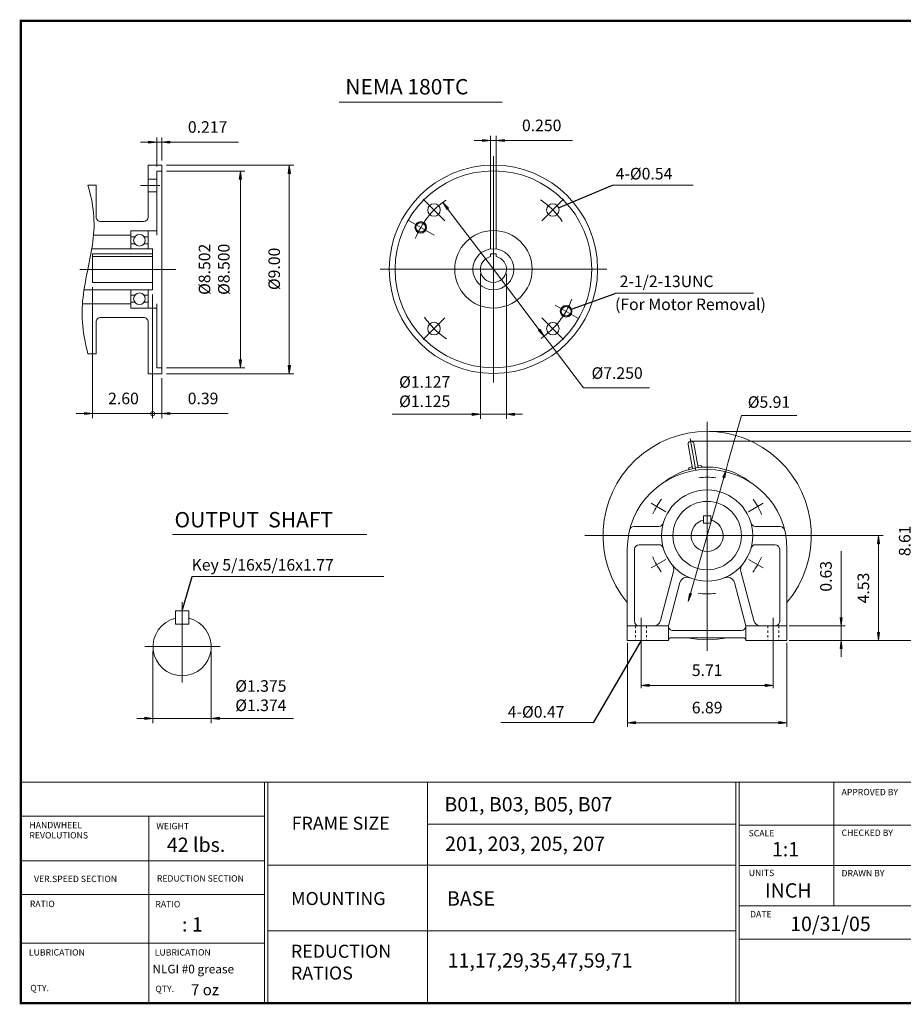
# Model space of a CAD drawing. Extents: x -28.8 to 28.8, y -21.3 to 21.3.
# Drawn here: x -28.8 to 9.4, y -21.3 to 21.3 of the extents above; entities that cross this region are included whole.
import ezdxf

# ---------------------------------------------------------------- set-up
doc = ezdxf.new("R2010")
doc.units = 0
doc.header["$MEASUREMENT"] = 0
doc.linetypes.add('CENTER', pattern=[19.4, 13, -2.1, 2.2, -2.1])
doc.linetypes.add('HIDDEN', pattern=[0.375, 0.25, -0.125])
doc.layers.get('0').update_dxf_attribs({"lineweight": 0})
doc.layers.get('DEFPOINTS').update_dxf_attribs({"lineweight": 0})
for name, color, linetype, lineweight in [('1', 7, 'Continuous', 0), ('DEFPOINTS-0', 3, 'Continuous', 0), ('DETAIL-0', 7, 'Continuous', 0)]:
    doc.layers.add(name, color=color, linetype=linetype, lineweight=lineweight)
doc.styles.add('_TCW_TXTSTY_3', font='TIMES.TTF')
doc.styles.get("Standard").update_dxf_attribs({"font": 'ROMAND.SHX'})
doc.dimstyles.get("Standard").update_dxf_attribs({"dimtxt": 0.185806, "dimasz": 0.18, "dimexe": 0.18, "dimexo": 0.0625, "dimgap": 0.09, "dimtad": 0, "dimtih": 1, "dimtoh": 1, "dimdec": 4, "dimrnd": 1e-07, "dimzin": 0, "dimdsep": 46, "dimtxsty": 'STANDARD', "dimcen": 0.09, "dimadec": 4, "dimazin": 0, "dimtfac": 1, "dimtdec": 4, "dimtofl": 0, "dimtmove": 0, "dimatfit": 3, "dimfxl": 1, "dimtolj": 1, "dimtzin": 0, "dimarcsym": 0})

# ---------------------------------------------------------------- blocks, each defined once
blk = doc.blocks.new('*D34')
at = {"layer": '1', "linetype": 'Continuous'}
for points in [[(-2.548, -9.101), (-2.198, -9.146), (-2.198, -9.055)], [(4.347, -9.101), (3.997, -9.055), (3.997, -9.146)]]:
    blk.add_hatch(color=7, dxfattribs=at).paths.add_polyline_path(points)
at = {"layer": '1', "color": 7, "linetype": 'Continuous'}
for p, q in [((-2.548, -5.65), (-2.548, -9.281)), ((4.347, -5.65), (4.347, -9.281))]:
    blk.add_line(p, q, dxfattribs=at)
for points in [[(-2.548, -9.101), (-2.198, -9.146), (-2.198, -9.055), (-2.548, -9.101)], [(-2.198, -9.101), (-2.198, -9.101), (-2.198, -9.101), (0.899, -9.101)], [(3.997, -9.101), (3.997, -9.101), (3.997, -9.101), (0.899, -9.101)], [(4.347, -9.101), (3.997, -9.055), (3.997, -9.146), (4.347, -9.101)]]:
    blk.add_lwpolyline(points, dxfattribs=at)
at = {"layer": '1', "color": 7, "linetype": 'Continuous', "insert": (0.899, -8.447), "char_height": 0.5, "attachment_point": 5}
blk.add_mtext('\\A1;6.89', dxfattribs=at)
blk = doc.blocks.new('*D35')
at = {"layer": '1', "linetype": 'Continuous'}
for points in [[(-1.957, -7.488), (-1.607, -7.533), (-1.607, -7.442)], [(3.756, -7.488), (3.406, -7.442), (3.406, -7.533)]]:
    blk.add_hatch(color=7, dxfattribs=at).paths.add_polyline_path(points)
at = {"layer": '1', "color": 7, "linetype": 'Continuous'}
for p, q in [((-1.957, -7.512), (-1.957, -7.308)), ((3.756, -7.512), (3.756, -7.308))]:
    blk.add_line(p, q, dxfattribs=at)
for points in [[(-1.957, -7.488), (-1.607, -7.533), (-1.607, -7.442), (-1.957, -7.488)], [(-1.607, -7.488), (-1.607, -7.488), (-1.607, -7.488), (0.899, -7.488)], [(3.406, -7.488), (3.406, -7.488), (3.406, -7.488), (0.899, -7.488)], [(3.756, -7.488), (3.406, -7.442), (3.406, -7.533), (3.756, -7.488)]]:
    blk.add_lwpolyline(points, dxfattribs=at)
at = {"layer": '1', "color": 7, "linetype": 'Continuous', "insert": (0.899, -6.834), "char_height": 0.5, "attachment_point": 5}
blk.add_mtext('\\A1;5.71', dxfattribs=at)
blk = doc.blocks.new('*D39')
at = {"layer": '1', "linetype": 'Continuous'}
for points in [[(8.297, -1.019), (8.252, -1.369), (8.343, -1.369)], [(8.297, -5.55), (8.343, -5.2), (8.252, -5.2)]]:
    blk.add_hatch(color=7, dxfattribs=at).paths.add_polyline_path(points)
at = {"layer": '1', "color": 7, "linetype": 'Continuous'}
for p, q in [((8.404, -1.019), (8.117, -1.019)), ((4.447, -5.55), (8.477, -5.55))]:
    blk.add_line(p, q, dxfattribs=at)
for points in [[(8.297, -1.019), (8.252, -1.369), (8.343, -1.369), (8.297, -1.019)], [(8.297, -1.369), (8.297, -1.369), (8.297, -1.369), (8.297, -3.284)], [(8.297, -5.2), (8.297, -5.2), (8.297, -5.2), (8.297, -3.284)], [(8.297, -5.55), (8.343, -5.2), (8.252, -5.2), (8.297, -5.55)]]:
    blk.add_lwpolyline(points, dxfattribs=at)
at = {"layer": '1', "color": 7, "linetype": 'Continuous', "insert": (7.644, -3.284), "char_height": 0.5, "attachment_point": 5, "rotation": 90}
blk.add_mtext('\\A1;4.53', dxfattribs=at)
blk = doc.blocks.new('*D40')
at = {"layer": '1', "linetype": 'Continuous'}
for points in [[(6.683, -4.919), (6.729, -4.569), (6.638, -4.569)], [(6.683, -5.55), (6.638, -5.9), (6.729, -5.9)]]:
    blk.add_hatch(color=7, dxfattribs=at).paths.add_polyline_path(points)
at = {"layer": '1', "color": 7, "linetype": 'Continuous'}
for p, q in [((4.447, -4.919), (6.863, -4.919)), ((4.447, -5.55), (6.863, -5.55))]:
    blk.add_line(p, q, dxfattribs=at)
for points in [[(6.683, -1.687), (6.683, -2.428), (6.683, -4.569)], [(6.683, -4.919), (6.729, -4.569), (6.638, -4.569), (6.683, -4.919)], [(6.683, -5.55), (6.683, -4.919)], [(6.683, -5.55), (6.638, -5.9), (6.729, -5.9), (6.683, -5.55)], [(6.683, -6.25), (6.683, -5.9)]]:
    blk.add_lwpolyline(points, dxfattribs=at)
at = {"layer": '1', "color": 7, "linetype": 'Continuous', "insert": (6.029, -2.778), "char_height": 0.5, "attachment_point": 5, "rotation": 90}
blk.add_mtext('\\A1;0.63', dxfattribs=at)
blk = doc.blocks.new('*D41')
at = {"layer": '1', "linetype": 'Continuous'}
for points in [[(1.716, 1.826), (1.575, 1.503), (1.663, 1.477)], [(0.083, -3.864), (0.223, -3.54), (0.135, -3.515)]]:
    blk.add_hatch(color=7, dxfattribs=at).paths.add_polyline_path(points)
at = {"layer": '1', "color": 7, "linetype": 'Continuous'}
for points in [[(1.716, 1.826), (1.812, 2.163), (2.389, 4.173), (4.775, 4.173)], [(1.716, 1.826), (1.575, 1.503), (1.663, 1.477), (1.716, 1.826)], [(0.179, -3.527), (0.899, -1.019), (0.899, -1.019), (1.619, 1.49)], [(0.083, -3.864), (0.223, -3.54), (0.135, -3.515), (0.083, -3.864)]]:
    blk.add_lwpolyline(points, dxfattribs=at)
at = {"layer": '1', "color": 7, "linetype": 'Continuous', "insert": (3.569, 4.749), "char_height": 0.5, "attachment_point": 5}
blk.add_mtext('\\A1;%%c5.91', dxfattribs=at)
blk = doc.blocks.new('*D43')
at = {"layer": '1', "linetype": 'Continuous'}
for points in [[(10.085, 3.058), (10.039, 2.708), (10.13, 2.708)], [(10.085, -5.55), (10.13, -5.2), (10.039, -5.2)]]:
    blk.add_hatch(color=7, dxfattribs=at).paths.add_polyline_path(points)
at = {"layer": '1', "color": 7, "linetype": 'Continuous'}
for p, q in [((0.28, 3.058), (10.265, 3.058)), ((4.447, -5.55), (10.265, -5.55))]:
    blk.add_line(p, q, dxfattribs=at)
for points in [[(10.085, 3.058), (10.039, 2.708), (10.13, 2.708), (10.085, 3.058)], [(10.085, 2.708), (10.085, 2.708), (10.085, 2.708), (10.085, -1.246)], [(10.085, -5.2), (10.085, -5.2), (10.085, -5.2), (10.085, -1.246)], [(10.085, -5.55), (10.13, -5.2), (10.039, -5.2), (10.085, -5.55)]]:
    blk.add_lwpolyline(points, dxfattribs=at)
at = {"layer": '1', "color": 7, "linetype": 'Continuous', "insert": (9.431, -1.246), "char_height": 0.5, "attachment_point": 5, "rotation": 90}
blk.add_mtext('\\A1;8.61', dxfattribs=at)
blk = doc.blocks.new('*D44')
at = {"layer": '1', "linetype": 'Continuous'}
for points in [[(11.767, 3.481), (11.721, 3.131), (11.812, 3.131)], [(11.767, -5.55), (11.812, -5.2), (11.721, -5.2)]]:
    blk.add_hatch(color=7, dxfattribs=at).paths.add_polyline_path(points)
at = {"layer": '1', "color": 7, "linetype": 'Continuous'}
for p, q in [((0.999, 3.481), (11.947, 3.481)), ((4.447, -5.55), (11.947, -5.55))]:
    blk.add_line(p, q, dxfattribs=at)
for points in [[(11.767, 3.481), (11.721, 3.131), (11.812, 3.131), (11.767, 3.481)], [(11.767, 3.131), (11.767, 3.131), (11.767, 3.131), (11.767, -1.034)], [(11.767, -5.2), (11.767, -5.2), (11.767, -5.2), (11.767, -1.034)], [(11.767, -5.55), (11.812, -5.2), (11.721, -5.2), (11.767, -5.55)]]:
    blk.add_lwpolyline(points, dxfattribs=at)
at = {"layer": '1', "color": 7, "linetype": 'Continuous', "insert": (11.113, -1.034), "char_height": 0.5, "attachment_point": 5, "rotation": 90}
blk.add_mtext('\\A1;9.03', dxfattribs=at)
blk = doc.blocks.new('*D45')
at = {"linetype": 'Continuous'}
for points in [[(-17.146, 14.974), (-17.192, 14.624), (-17.101, 14.624)], [(-17.146, 5.974), (-17.101, 6.324), (-17.192, 6.324)]]:
    blk.add_hatch(color=7, dxfattribs=at).paths.add_polyline_path(points)
at = {"color": 7, "linetype": 'Continuous'}
for p, q in [((-22.455, 14.974), (-16.946, 14.974)), ((-22.455, 5.974), (-16.946, 5.974))]:
    blk.add_line(p, q, dxfattribs=at)
for points in [[(-17.146, 14.974), (-17.192, 14.624), (-17.101, 14.624), (-17.146, 14.974)], [(-17.146, 14.624), (-17.146, 14.624), (-17.146, 14.624), (-17.146, 10.474)], [(-17.146, 6.324), (-17.146, 6.324), (-17.146, 6.324), (-17.146, 10.474)], [(-17.146, 5.974), (-17.101, 6.324), (-17.192, 6.324), (-17.146, 5.974)]]:
    blk.add_lwpolyline(points, dxfattribs=at)
at = {"color": 7, "linetype": 'Continuous', "insert": (-17.8, 10.5), "char_height": 0.50001, "attachment_point": 5, "rotation": 90}
blk.add_mtext('\\A1;%%c9.00', dxfattribs=at)
blk = doc.blocks.new('*D46')
at = {"linetype": 'Continuous'}
blk.add_hatch(color=7, dxfattribs=at).paths.add_polyline_path([(-25.647, 4.25), (-25.997, 4.295), (-25.997, 4.205)])
at = {"color": 7, "linetype": 'Continuous'}
for p, q in [((-25.647, 9.711), (-25.647, 4.05)), ((-23.049, 9.388), (-23.049, 4.05)), ((-23.049, 4.25), (-23.049, 4.25))]:
    blk.add_line(p, q, dxfattribs=at)
for points in [[(-25.647, 4.25), (-25.997, 4.295), (-25.997, 4.205), (-25.647, 4.25)], [(-26.347, 4.25), (-25.997, 4.25)], [(-25.647, 4.25), (-23.049, 4.25)], [(-23.049, 4.25), (-25.647, 4.25)], [(-22.699, 4.25), (-23.049, 4.25)]]:
    blk.add_lwpolyline(points, dxfattribs=at)
at = {"color": 7, "linetype": 'Continuous', "insert": (-24.308, 4.904), "char_height": 0.5, "attachment_point": 5}
blk.add_mtext('\\A1;2.60', dxfattribs=at)
blk = doc.blocks.new('_NONE')
at = {"color": 0, "linetype": 'ByBlock'}
blk.add_circle((0, 0), 0.25, dxfattribs=at)
blk = doc.blocks.new('*D48')
at = {"linetype": 'Continuous'}
blk.add_hatch(color=7, dxfattribs=at).paths.add_polyline_path([(-22.655, 4.25), (-22.305, 4.205), (-22.305, 4.295)])
at = {"color": 7, "linetype": 'Continuous'}
for p, q in [((-23.049, 9.388), (-23.049, 4.05)), ((-22.655, 5.774), (-22.655, 4.05)), ((-23.049, 4.25), (-23.049, 4.25))]:
    blk.add_line(p, q, dxfattribs=at)
for points in [[(-22.655, 4.25), (-22.305, 4.205), (-22.305, 4.295), (-22.655, 4.25)], [(-23.399, 4.25), (-23.049, 4.25)], [(-23.049, 4.25), (-22.655, 4.25)], [(-19.781, 4.25), (-20.522, 4.25), (-22.305, 4.25)]]:
    blk.add_lwpolyline(points, dxfattribs=at)
at = {"color": 7, "linetype": 'Continuous', "insert": (-20.872, 4.904), "char_height": 0.5, "attachment_point": 5}
blk.add_mtext('\\A1;0.39', dxfattribs=at)
blk = doc.blocks.new('*D49')
at = {"linetype": 'Continuous'}
for points in [[(-22.872, 15.974), (-23.222, 16.019), (-23.222, 15.928)], [(-22.655, 15.974), (-22.305, 15.928), (-22.305, 16.019)]]:
    blk.add_hatch(color=7, dxfattribs=at).paths.add_polyline_path(points)
at = {"color": 7, "linetype": 'Continuous'}
for p, q in [((-22.872, 14.924), (-22.872, 16.174)), ((-22.655, 15.174), (-22.655, 16.174))]:
    blk.add_line(p, q, dxfattribs=at)
for points in [[(-23.572, 15.974), (-23.222, 15.974)], [(-22.872, 15.974), (-23.222, 16.019), (-23.222, 15.928), (-22.872, 15.974)], [(-22.872, 15.974), (-22.655, 15.974)], [(-22.655, 15.974), (-22.305, 15.928), (-22.305, 16.019), (-22.655, 15.974)], [(-19.347, 15.974), (-20.325, 15.974), (-22.305, 15.974)]]:
    blk.add_lwpolyline(points, dxfattribs=at)
at = {"color": 7, "linetype": 'Continuous', "insert": (-20.675, 16.627), "char_height": 0.5, "attachment_point": 5}
blk.add_mtext('\\A1;0.217', dxfattribs=at)
blk = doc.blocks.new('*D50')
at = {"linetype": 'Continuous'}
for points in [[(-10.522, 13.37), (-10.346, 13.064), (-10.274, 13.119)], [(-6.142, 7.593), (-6.317, 7.899), (-6.389, 7.844)]]:
    blk.add_hatch(color=7, dxfattribs=at).paths.add_polyline_path(points)
at = {"color": 7, "linetype": 'Continuous'}
for points in [[(-10.522, 13.37), (-10.346, 13.064), (-10.274, 13.119), (-10.522, 13.37)], [(-10.31, 13.091), (-8.332, 10.481), (-8.332, 10.481), (-6.353, 7.872)], [(-6.142, 7.593), (-6.317, 7.899), (-6.389, 7.844), (-6.142, 7.593)], [(-6.142, 7.593), (-5.93, 7.314), (-4.447, 5.357), (-1.588, 5.357)]]:
    blk.add_lwpolyline(points, dxfattribs=at)
at = {"color": 7, "linetype": 'Continuous', "insert": (-2.989, 6.001), "char_height": 0.50001, "attachment_point": 5}
blk.add_mtext('\\A1;%%c7.250', dxfattribs=at)
blk = doc.blocks.new('*D51')
at = {"linetype": 'Continuous'}
for points in [[(-8.457, 16.044), (-8.807, 16.089), (-8.807, 15.998)], [(-8.207, 16.044), (-7.857, 15.998), (-7.857, 16.089)]]:
    blk.add_hatch(color=7, dxfattribs=at).paths.add_polyline_path(points)
at = {"color": 7, "linetype": 'Continuous'}
for p, q in [((-8.457, 11.355), (-8.457, 16.244)), ((-8.207, 11.355), (-8.207, 16.244))]:
    blk.add_line(p, q, dxfattribs=at)
for points in [[(-9.157, 16.044), (-8.807, 16.044)], [(-8.457, 16.044), (-8.807, 16.089), (-8.807, 15.998), (-8.457, 16.044)], [(-8.457, 16.044), (-8.207, 16.044)], [(-8.207, 16.044), (-7.857, 15.998), (-7.857, 16.089), (-8.207, 16.044)], [(-4.918, 16.044), (-5.897, 16.044), (-7.857, 16.044)]]:
    blk.add_lwpolyline(points, dxfattribs=at)
at = {"color": 7, "linetype": 'Continuous', "insert": (-6.247, 16.697), "char_height": 0.5, "attachment_point": 5}
blk.add_mtext('\\A1;0.250', dxfattribs=at)
blk = doc.blocks.new('*D52')
at = {"linetype": 'Continuous'}
for points in [[(-19.261, 14.724), (-19.307, 14.374), (-19.216, 14.374)], [(-19.261, 6.224), (-19.216, 6.574), (-19.307, 6.574)]]:
    blk.add_hatch(color=7, dxfattribs=at).paths.add_polyline_path(points)
at = {"color": 7, "linetype": 'Continuous'}
for p, q in [((-22.455, 14.724), (-19.061, 14.724)), ((-22.455, 6.224), (-19.061, 6.224))]:
    blk.add_line(p, q, dxfattribs=at)
for points in [[(-19.261, 14.724), (-19.307, 14.374), (-19.216, 14.374), (-19.261, 14.724)], [(-19.261, 14.374), (-19.261, 14.374), (-19.261, 14.374), (-19.261, 10.474)], [(-19.261, 6.574), (-19.261, 6.574), (-19.261, 6.574), (-19.261, 10.474)], [(-19.261, 6.224), (-19.216, 6.574), (-19.307, 6.574), (-19.261, 6.224)]]:
    blk.add_lwpolyline(points, dxfattribs=at)
at = {"color": 7, "linetype": 'Continuous', "insert": (-20.392, 10.481), "char_height": 0.49982, "attachment_point": 5, "rotation": 90}
blk.add_mtext('\\A1;%%C8.502\\P%%C8.500', dxfattribs=at)
blk = doc.blocks.new('*D53')
at = {"layer": '1', "linetype": 'Continuous'}
for points in [[(-8.894, 4.219), (-9.244, 4.264), (-9.244, 4.173)], [(-7.769, 4.219), (-7.419, 4.173), (-7.419, 4.264)]]:
    blk.add_hatch(color=7, dxfattribs=at).paths.add_polyline_path(points)
at = {"layer": '1', "color": 7, "linetype": 'Continuous'}
for p, q in [((-8.894, 10.281), (-8.894, 4.019)), ((-7.769, 10.281), (-7.769, 4.019))]:
    blk.add_line(p, q, dxfattribs=at)
for points in [[(-8.894, 4.219), (-9.244, 4.264), (-9.244, 4.173), (-8.894, 4.219)], [(-7.769, 4.219), (-7.419, 4.173), (-7.419, 4.264), (-7.769, 4.219)], [(-12.705, 4.219), (-11.65, 4.219), (-9.244, 4.219)], [(-7.769, 4.219), (-8.894, 4.219)], [(-7.069, 4.219), (-7.419, 4.219)]]:
    blk.add_lwpolyline(points, dxfattribs=at)
at = {"layer": '1', "color": 7, "linetype": 'Continuous', "insert": (-11.3, 5.2), "char_height": 0.5, "attachment_point": 5}
blk.add_mtext('\\A1;%%c1.127\\P%%c1.125', dxfattribs=at)
blk = doc.blocks.new('*D54')
at = {"layer": '1', "linetype": 'Continuous'}
for points in [[(-23.034, -8.914), (-23.384, -8.868), (-23.384, -8.959)], [(-20.518, -8.914), (-20.168, -8.959), (-20.168, -8.868)]]:
    blk.add_hatch(color=7, dxfattribs=at).paths.add_polyline_path(points)
at = {"layer": '1', "color": 7, "linetype": 'Continuous'}
for p, q in [((-23.034, -6.014), (-23.034, -9.114)), ((-20.518, -6.014), (-20.518, -9.114))]:
    blk.add_line(p, q, dxfattribs=at)
for points in [[(-23.734, -8.914), (-23.384, -8.914)], [(-23.034, -8.914), (-23.384, -8.868), (-23.384, -8.959), (-23.034, -8.914)], [(-23.034, -8.914), (-20.518, -8.914)], [(-20.518, -8.914), (-20.168, -8.959), (-20.168, -8.868), (-20.518, -8.914)], [(-16.97, -8.914), (-18.025, -8.914), (-20.168, -8.914)]]:
    blk.add_lwpolyline(points, dxfattribs=at)
at = {"layer": '1', "color": 7, "linetype": 'Continuous', "insert": (-18.375, -7.932), "char_height": 0.5, "attachment_point": 5}
blk.add_mtext('\\A1;%%c1.375\\P%%c1.374', dxfattribs=at)

msp = doc.modelspace()

# ---------------------------------------------------------------- linework, layer by layer
at = {"color": 7, "linetype": 'Continuous'}
for p, q in [((-14.98683, 17.70402), (-7.9487, 17.70402)), ((-8.33159, 15.37507), (-8.33159, 5.58769)), ((-23.24564, 14.97377), (-23.24564, 12.73756)), ((-23.24564, 14.97377), (-22.65509, 14.97377)), ((-22.65509, 14.97377), (-22.65509, 5.97379)), ((-22.87163, 14.72378), (-22.87163, 11.95016)), ((-22.87163, 14.72378), (-22.65509, 14.72378)), ((-25.84406, 14.11551), (-25.48973, 14.11551)), ((-25.48973, 14.11551), (-25.48973, 12.73756)), ((-23.24564, 14.36846), (-22.87163, 14.36846)), ((-3.18932, 14.12041), (0.3, 14.12041)), ((-23.24564, 13.82909), (-22.87163, 13.82909)), ((-11.36393, 13.51372), (-10.42576, 12.57555)), ((-25.29288, 12.54071), (-23.44249, 12.54071)), ((-12.01219, 12.60637), (-10.88925, 11.95805)), ((-25.60088, 11.95016), (-23.99367, 11.95016)), ((-23.99367, 11.35961), (-23.99367, 12.14701)), ((-23.99367, 12.14701), (-22.87163, 12.14701)), ((-23.24564, 12.14701), (-23.24564, 11.35961)), ((-23.99367, 11.88914), (-23.81695, 11.88914)), ((-23.81846, 11.58402), (-23.99367, 11.58402)), ((-23.42236, 11.88914), (-23.24564, 11.88914)), ((-23.24564, 11.58402), (-23.42085, 11.58402)), ((-25.67986, 11.35961), (-23.04879, 11.35961)), ((-25.64721, 11.14722), (-23.04879, 11.14722)), ((-25.64721, 11.14722), (-25.64721, 9.91128)), ((-23.04879, 11.35961), (-23.04879, 9.58796)), ((-8.45658, 11.15481), (-8.20659, 11.15481)), ((-8.45658, 11.15481), (-8.45658, 11.02981)), ((-8.20659, 11.15481), (-8.20659, 11.02981)), ((-25.64721, 11.03628), (-23.04879, 11.03628)), ((-26.19839, 10.47378), (-22.0429, 10.47378)), ((-13.22528, 10.48138), (-3.43789, 10.48138)), ((-25.64721, 9.91128), (-23.04879, 9.91128)), ((-26.01431, 9.58796), (-23.04879, 9.58796)), ((-23.99367, 9.58796), (-23.99367, 8.80056)), ((-23.81846, 9.36355), (-23.99367, 9.36355)), ((-23.24564, 9.36355), (-23.42085, 9.36355)), ((-23.24564, 8.80056), (-23.24564, 9.58796)), ((-3.07552, 9.44432), (2.9, 9.44432)), ((-26.08124, 8.99741), (-23.99367, 8.99741)), ((-23.99367, 9.05843), (-23.81695, 9.05843)), ((-23.42236, 9.05843), (-23.24564, 9.05843)), ((-22.87163, 8.99741), (-22.87163, 6.22379)), ((-5.65919, 8.93847), (-4.65099, 8.35638)), ((-23.99367, 8.80056), (-22.87163, 8.80056)), ((-25.48973, 8.21001), (-25.48973, 6.83206)), ((-25.29288, 8.40686), (-23.44249, 8.40686)), ((-23.24564, 8.21001), (-23.24564, 5.97379)), ((-5.29925, 7.44903), (-6.23741, 8.3872)), ((-25.84406, 6.83206), (-25.48973, 6.83206)), ((-23.24564, 5.97379), (-22.65509, 5.97379)), ((-22.87163, 6.22379), (-22.65509, 6.22379)), ((0.89909, -5.99141), (0.89909, 3.89644)), ((0.16003, 3.17271), (0.40296, 1.79499)), ((-1.51556, 0.37537), (-0.87962, 0.00821)), ((3.31373, 0.3754), (2.67779, 0.00824)), ((0.74209, -0.48623), (0.74209, -0.17223)), ((1.05609, -0.48623), (1.05609, -0.17223)), ((-2.25445, -0.62473), (-1.18576, -0.62473)), ((4.05263, -0.62473), (2.98395, -0.62473)), ((-22.19565, -0.97115), (-13.8, -0.97115)), ((4.09795, -1.01873), (-4.38887, -1.01873)), ((-2.99077, -1.01873), (8.50443, -1.01873)), ((-2.54841, -1.60973), (-2.54841, -5.54973)), ((-2.23321, -1.60973), (-2.23321, -4.72233)), ((-2.03621, -1.41273), (-1.18576, -1.41273)), ((3.83439, -1.41273), (2.98395, -1.41273)), ((4.03139, -1.60973), (4.03139, -4.72233)), ((4.34659, -1.60973), (4.34659, -5.54973)), ((-1.51557, -2.41282), (-0.87963, -2.04567)), ((3.31375, -2.41284), (2.67781, -2.04568)), ((-21.35036, -2.78712), (-13.06078, -2.78712)), ((-1.12071, -4.68571), (-0.55199, -2.56325)), ((2.91889, -4.68571), (2.35018, -2.56325)), ((-0.7754, -4.91933), (-0.27466, -3.05055)), ((2.5736, -4.91933), (2.07286, -3.05055)), ((-21.77575, -3.89638), (-21.77575, -7.36967)), ((-1.95741, -4.5768), (-1.95741, -7.61172)), ((3.75559, -4.5768), (3.75559, -7.61172)), ((-2.54841, -4.91933), (-0.77541, -4.91933)), ((-0.77541, -4.91933), (-0.77541, -5.54973)), ((2.57359, -4.91933), (2.57359, -5.54973)), ((2.57359, -4.91933), (4.34659, -4.91933)), ((-0.65721, -5.43153), (2.45539, -5.43153)), ((-0.57841, -5.11633), (2.37659, -5.11633)), ((-20.13854, -5.81382), (-23.39254, -5.81382)), ((-2.54841, -5.54973), (-0.77541, -5.54973)), ((2.57359, -5.54973), (4.34659, -5.54973))]:
    msp.add_line(p, q, dxfattribs=at)
at = {"color": 7, "linetype": 'CENTER'}
for p, q in [((-23.56962, 14.09878), (-22.73892, 14.09878)), ((-5.29924, 13.51372), (-6.23741, 12.57555)), ((-11.36393, 7.44904), (-10.42576, 8.3872)), ((0.89909, 2.27631), (0.89909, -5.04652)), ((-22.06123, -4.27022), (-21.49027, -4.27022)), ((-22.06123, -4.27022), (-22.06123, -4.84301)), ((-21.49027, -4.27022), (-21.49027, -4.84301)), ((-22.06123, -4.84301), (-21.49027, -4.84301))]:
    msp.add_line(p, q, dxfattribs=at)
at = {"color": 7, "linetype": 'HIDDEN', "ltscale": 0.2}
for p, q in [((-2.19381, -4.91933), (-2.19381, -5.54973)), ((-1.72101, -4.91933), (-1.72101, -5.54973)), ((3.51919, -4.91933), (3.51919, -5.54973)), ((3.99199, -4.91933), (3.99199, -5.54973))]:
    msp.add_line(p, q, dxfattribs=at)
at = {"color": 7, "linetype": 'ByBlock'}
msp.add_line((-8.00785, -9.09288), (-4.02063, -9.09288), dxfattribs=at)
for p, q in [((-28.74087, -11.66978), (28.74094, -11.66978)), ((-28.72283, -11.7204), (-28.72283, -21.26206)), ((-18.21403, -11.66978), (-18.21403, -21.23782)), ((-18.07264, -11.66978), (-18.07264, -21.16481)), ((-11.1789, -11.66978), (-11.1789, -21.21144)), ((2.13475, -11.66978), (2.13475, -21.19958)), ((2.27615, -11.66978), (2.27615, -21.25165)), ((6.37165, -11.66978), (6.37165, -17.01321)), ((-28.72283, -13.13856), (-18.21403, -13.13856)), ((-23.21639, -13.13856), (-23.21639, -21.26206)), ((-11.1789, -13.48658), (2.13475, -13.48658)), ((2.27615, -13.51951), (11.45947, -13.51951)), ((-28.72283, -15.06444), (-18.21403, -15.06444)), ((-18.07264, -15.25892), (2.13475, -15.25892)), ((2.27615, -15.26636), (11.45947, -15.26636)), ((-28.72283, -16.52171), (-18.21403, -16.52171)), ((2.27615, -17.01321), (11.45947, -17.01321)), ((-18.07264, -18.09531), (2.13475, -18.09531)), ((-28.72283, -18.62677), (-18.21403, -18.62677)), ((2.27615, -18.45381), (11.45947, -18.45381))]:
    msp.add_line(p, q)
at = {"const_width": 0.1}
msp.add_lwpolyline([(-28.74087, 21.21206), (28.74087, 21.21206), (28.74087, -21.21144), (-28.74087, -21.21144)], close=True, dxfattribs=at)
at = {"color": 7, "linetype": 'Continuous'}
msp.add_lwpolyline([(-25.84406, 14.11551, -0.04674965), (-25.604, 12.91184, -0.06002611), (-25.63043, 11.68585, -0.01747228), (-25.85191, 10.47709, 0.02249625), (-26.05653, 9.2655, 0.05349843), (-26.07017, 8.0387, 0.04321258), (-25.84406, 6.83206)], format="xyb", dxfattribs=at)
for centre, radius in [((-8.33159, 10.48138), 4.49999), ((-8.33159, 10.48138), 4.24999), ((-10.89484, 13.04463), 0.26968), ((-5.76833, 13.04463), 0.26968), ((-23.61966, 11.73559), 0.25), ((-8.33159, 10.48138), 1.67323), ((-8.33159, 10.48138), 0.88582), ((-23.61966, 9.21198), 0.25), ((-10.89484, 7.91812), 0.26968), ((-5.76833, 7.91812), 0.26968), ((0.89909, -1.01873), 1.97), ((0.89909, -1.01873), 1.4775)]:
    msp.add_circle(centre, radius, dxfattribs=at)
at = {"color": 7, "linetype": 'Continuous', "lineweight": 0}
for centre, radius in [((-11.47092, 12.29387), 0.25), ((-5.19225, 8.66888), 0.25), ((-23.04879, 4.25), 0.08635)]:
    msp.add_circle(centre, radius, dxfattribs=at)
at = {"color": 7, "linetype": 'Continuous', "lineweight": 25}
for centre in [(-11.47092, 12.29387), (-5.19225, 8.66888)]:
    msp.add_circle(centre, 0.215, dxfattribs=at)
at = {"color": 7, "linetype": 'Continuous', "lineweight": 0}
for centre, radius, start, end in [((-8.33159, 10.48138), 3.62499, 124.400271, 158.554236), ((-8.33159, 10.48138), 3.62499, -55.437217, -20.882841), ((0.89909, -1.01873), 4.5, -39.994053, 219.994058), ((0.89909, -1.01873), 4.5, -101.297805, -78.702193)]:
    msp.add_arc(centre, radius, start, end, dxfattribs=at)
at = {"color": 7, "linetype": 'CENTER'}
for start, end in [(34.841533, 55.888405), (-145.158472, -124.1116)]:
    msp.add_arc((-8.33159, 10.48138), 3.62499, start, end, dxfattribs=at)
at = {"color": 7, "linetype": 'Continuous'}
for centre, radius, start, end in [((-25.29288, 12.73756), 0.19685, 179.999991, 269.999997), ((-23.44249, 12.73756), 0.19685, -90, 0), ((-8.33159, 10.48138), 0.5625, 102.83959, 437.160408), ((-25.29288, 8.21001), 0.19685, 90, 180.000009), ((-23.44249, 8.21001), 0.19685, 0, 90.000003), ((0.89909, -1.60973), 3.4475, 0, 179.999964), ((0.89909, -1.01873), 2.5216, 81.304557, 98.19752), ((0.89909, -1.01873), 2.5216, 141.304552, 158.197508), ((0.89909, -1.01873), 2.5216, 21.304555, 38.197498), ((0.89909, -1.01873), 0.6895, 103.16177, 436.838228), ((-2.25445, -0.82173), 0.197, 89.999982, 165.970387), ((-1.18576, -0.42773), 0.197, -89.999982, -15.826481), ((2.98395, -0.42773), 0.197, -164.173541, -90.000037), ((4.05263, -0.82173), 0.197, 14.029577, 89.999982), ((-2.03621, -1.60973), 0.197, 89.999982, 179.999964), ((-1.18576, -1.60973), 0.197, 15.826484, 89.999982), ((2.98395, -1.60973), 0.197, 89.999982, 164.173487), ((3.83439, -1.60973), 0.197, 0, 89.999982), ((0.89909, -1.01873), 2.5216, -158.695429, -141.802486), ((0.89909, -1.01873), 2.5216, -38.69544, -21.8025), ((-0.85646, -2.48167), 0.3152, -15.000011, 39.80525), ((2.65464, -2.48167), 0.3152, 140.194714, 194.999965), ((0.02979, -3.13213), 0.3152, 67.641406, 165.000063), ((1.76839, -3.13213), 0.3152, 14.999901, 112.358558), ((0.89909, -1.01873), 2.5216, -98.695428, -81.802491), ((-2.03621, -4.72233), 0.197, 179.999978, 270.000032), ((-1.42517, -4.60413), 0.3152, -89.999982, -14.999959), ((-0.57841, -4.91933), 0.197, 179.999978, 270.000032), ((2.37659, -4.91933), 0.197, -89.999982, 0), ((3.22335, -4.60413), 0.3152, -165.000063, -90.000037), ((3.83439, -4.72233), 0.197, -89.999982, 0), ((-0.65721, -5.54973), 0.1182, 89.999982, 179.999964), ((2.45539, -5.54973), 0.1182, 0, 89.999982)]:
    msp.add_arc(centre, radius, start, end, dxfattribs=at)
msp.add_arc((-21.77575, -5.81382), 1.25812, 103.115168, 436.884837)
for p in [(0.89909, -1.01873), (4.29556, -1.01873), (-21.77575, -5.81382)]:
    msp.add_point(p, dxfattribs=at)
at = {"layer": '1', "color": 7, "linetype": 'Continuous'}
for p, q in [((0.74209, -0.17223), (1.05609, -0.17223)), ((0.74209, -0.48623), (1.05609, -0.48623))]:
    msp.add_line(p, q, dxfattribs=at)
msp.add_arc((0.89909, -1.01873), 2.96, 52.463807, 127.536188, dxfattribs=at)
at = {"layer": 'DEFPOINTS', "color": 7, "linetype": 'Continuous'}
for p in [(-22.65509, 14.72378), (-3.15634, 14.12041), (-8.89408, 10.48138), (-7.76909, 10.48138), (-22.65509, 6.22379)]:
    msp.add_point(p, dxfattribs=at)
at = {"layer": 'DEFPOINTS-0', "color": 7, "linetype": 'Continuous'}
msp.add_point((0.20203, 3.05994), dxfattribs=at)
at = {"layer": 'DETAIL-0', "color": 7, "linetype": 'Continuous'}
for p, q in [((0.07853, 2.91276), (0.26206, 1.8719)), ((0.32552, 2.95631), (0.50905, 1.91546)), ((0.09681, 1.86589), (0.09681, 1.83047)), ((0.24515, 1.96775), (0.11813, 1.90115)), ((0.49215, 2.0113), (0.6343, 1.99216)), ((0.6664, 1.96632), (0.67851, 1.93304))]:
    msp.add_line(p, q, dxfattribs=at)
for centre, radius, start, end in [((0.20203, 2.93453), 0.1254, 9.99982, 190.000007), ((0.13662, 1.86589), 0.03981, 117.667002, 180.000009), ((0.62899, 1.95271), 0.03981, 19.9999, 82.332801)]:
    msp.add_arc(centre, radius, start, end, dxfattribs=at)

# ---------------------------------------------------------------- texts
at = {"color": 7, "linetype": 'Continuous'}
for s, height, p in [('NEMA 180TC', 0.664876, (-14.72742, 18.03488)), ('4-Ø0.54', 0.500005, (-3.05158, 14.36302)), ('2-1/2-13UNC', 0.5000051, (-2.87815, 9.71302)), ('OUTPUT  SHAFT', 0.6648762, (-22.10353, -0.66512)), ('Key 5/16x5/16x1.77', 0.5000051, (-21.36595, -2.53171))]:
    msp.add_text(s, height=height, dxfattribs=at).set_placement(p)
at = {"linetype": 'Continuous'}
for s, height, p in [('B01, B03, B05, B07', 0.6200063, (-10.44722, -12.9327)), ('42 lbs.', 0.620006, (-22.43384, -14.6815)), ('201, 203, 205, 207', 0.6200063, (-10.41832, -14.63814)), ('1:1', 0.620006, (3.69672, -14.87375)), ('INCH', 0.620006, (3.39327, -16.65504)), ('BASE', 0.620006, (-10.33775, -17.00155)), ('10/31/05', 0.620006, (4.48348, -18.09714)), ('   : 1', 0.620006, (-22.3485, -18.12129)), ('NLGI #0 grease', 0.3747097, (-23.05841, -19.92726)), ('7 oz', 0.476903, (-21.3929, -20.87178))]:
    msp.add_text(s, height=height, dxfattribs=at).set_placement(p)
at = {"linetype": 'Continuous', "style": '_TCW_TXTSTY_3'}
for s, height, p in [('APPROVED BY', 0.274505, (6.70327, -12.23157)), ('FRAME SIZE', 0.564087, (-17.04331, -13.7249)), ('HANDWHEEL', 0.274505, (-28.37151, -13.65589)), ('WEIGHT', 0.274505, (-22.88997, -13.70025)), ('REVOLUTIONS', 0.274505, (-28.37151, -14.10033)), ('SCALE', 0.274505, (2.68947, -14.00923)), ('CHECKED BY', 0.274505, (6.70327, -13.99026)), ('VER.SPEED SECTION', 0.274505, (-28.17178, -15.98459)), ('REDUCTION SECTION', 0.274505, (-22.86777, -15.96241)), ('UNITS', 0.274505, (2.69893, -15.72582)), ('DRAWN BY', 0.274505, (6.70327, -15.73711)), ('MOUNTING', 0.564087, (-17.07143, -16.97558)), ('RATIO', 0.274505, (-28.35307, -17.06395)), ('RATIO', 0.274505, (-22.93164, -17.07131)), ('DATE', 0.274505, (2.75266, -17.50459)), ('LUBRICATION', 0.274505, (-28.3937, -19.15605)), ('LUBRICATION', 0.274505, (-22.95654, -19.15605)), ('QTY.', 0.274505, (-28.33429, -20.69718)), ('QTY.', 0.274505, (-22.93164, -20.73069))]:
    msp.add_text(s, height=height, dxfattribs=at).set_placement(p)
at = {"insert": (-17.07614, -18.69), "char_height": 0.564087, "width": 4.586186, "attachment_point": 1, "style": '_TCW_TXTSTY_3'}
msp.add_mtext('REDUCTION\\PRATIOS', dxfattribs=at)
at = {"color": 7, "insert": (-10.30799, -19.05814), "char_height": 0.6199742, "width": 10.6851616, "attachment_point": 1}
msp.add_mtext('11,17,29,35,47,59,71', dxfattribs=at)
at = {"layer": '1', "color": 7, "linetype": 'Continuous'}
for s, height, p in [('(For Motor Removal)', 0.5000051, (-3.08005, 8.71929)), ('4-Ø0.47', 0.5, (-7.71233, -8.88288))]:
    msp.add_text(s, height=height, dxfattribs=at).set_placement(p)

# ---------------------------------------------------------------- dimensions: what is measured, and where the dimension line sits
at = {"color": 7, "linetype": 'Continuous'}
for base, p1, p2, angle, text, override, picture, middle, dimtype in [((-8.20659, 16.04365), (-8.45658, 11.15481), (-8.20659, 11.15481), 0, '<>0', {"dimtxt": 0.500005, "dimasz": 0.35, "dimexe": 0.2, "dimexo": 0.2, "dimgap": 0.25, "dimtad": 1, "dimtih": 0, "dimtoh": 0, "dimdec": 2, "dimclrd": 7, "dimclre": 7, "dimclrt": 7, "dimadec": 2, "dimtfac": 1.8, "dimtdec": 2, "dimtofl": 1}, '*D51', (-6.24663, 16.6973), 129), ((-19.26141, 6.22379), (-22.65509, 14.72378), (-22.65509, 6.22379), 270, '%%C8.502^M^J%%C8.500', {"dimtxt": 0.499819, "dimasz": 0.35, "dimexe": 0.2, "dimexo": 0.2, "dimgap": 0.25, "dimtad": 1, "dimtih": 0, "dimtoh": 0, "dimclrd": 7, "dimclre": 7, "dimclrt": 7, "dimtix": 1, "dimtofl": 1}, '*D52', (-20.39224, 10.48079), 128)]:
    dim = msp.add_linear_dim(base=base, p1=p1, p2=p2, angle=angle, text=text, dimstyle='STANDARD', override=override, dxfattribs=at)
    dim.commit()
    dim.dimension.update_dxf_attribs({"geometry": picture, "text_midpoint": middle, "dimtype": dimtype})
dim = msp.add_linear_dim(base=(-22.65509, 15.97367), p1=(-22.87163, 14.72378), p2=(-22.65509, 14.97377), text='0.217', dimstyle='STANDARD', override={"dimtxt": 0.500005, "dimasz": 0.35, "dimexe": 0.2, "dimexo": 0.2, "dimgap": 0.25, "dimtad": 1, "dimtih": 0, "dimtoh": 0, "dimdec": 2, "dimclrd": 7, "dimclre": 7, "dimclrt": 7, "dimadec": 2, "dimtfac": 1.8, "dimtdec": 2, "dimtofl": 1}, dxfattribs=at)
dim.commit()
dim.dimension.update_dxf_attribs({"geometry": '*D49', "text_midpoint": (-20.67492, 16.62732), "dimtype": 128})
dim = msp.add_linear_dim(base=(-17.14635, 5.97379), p1=(-22.65509, 14.97377), p2=(-22.65509, 5.97379), angle=90, dimstyle='STANDARD', override={"dimtxt": 0.500005, "dimasz": 0.35, "dimexe": 0.2, "dimexo": 0.2, "dimgap": 0.25, "dimtad": 1, "dimtih": 0, "dimtoh": 0, "dimdec": 2, "dimpost": '%%c<>', "dimclrd": 7, "dimclre": 7, "dimclrt": 7, "dimadec": 2, "dimtfac": 1.8, "dimtdec": 2, "dimtofl": 1}, dxfattribs=at)
dim.commit()
dim.dimension.update_dxf_attribs({"geometry": '*D45', "text_midpoint": (-17.8, 10.5), "dimtype": 128})
dim = msp.add_diameter_dim_2p(p1=(-10.52154, 13.37009), p2=(-6.14163, 7.59266), dimstyle='STANDARD', override={"dimtxt": 0.500005, "dimasz": 0.35, "dimexe": 0.2, "dimexo": 0.2, "dimgap": 0.25, "dimtad": 1, "dimdec": 3, "dimclrd": 7, "dimclre": 7, "dimclrt": 7, "dimadec": 3, "dimtfac": 1.8, "dimtdec": 2, "dimtofl": 1}, dxfattribs=at)
dim.commit()
dim.dimension.update_dxf_attribs({"geometry": '*D50', "text_midpoint": (-2.9893, 6.00117), "dimtype": 131})
for base, p1, p2, override, picture, middle in [((-23.04879, 4.25), (-25.64721, 9.91128), (-23.04879, 9.58796), {"dimtxt": 0.500005, "dimasz": 0.35, "dimexe": 0.2, "dimexo": 0.2, "dimgap": 0.25, "dimtad": 1, "dimtih": 0, "dimtoh": 0, "dimdec": 2, "dimblk2": 'NONE', "dimsah": 1, "dimclrd": 7, "dimclre": 7, "dimclrt": 7, "dimadec": 2, "dimtfac": 1.8, "dimtdec": 2, "dimtofl": 1}, '*D46', (-24.30835, 4.90365)), ((-22.65509, 4.25), (-23.04879, 9.58796), (-22.65509, 5.97379), {"dimtxt": 0.500005, "dimasz": 0.35, "dimexe": 0.2, "dimexo": 0.2, "dimgap": 0.25, "dimtad": 1, "dimtih": 0, "dimtoh": 0, "dimdec": 2, "dimblk1": 'NONE', "dimsah": 1, "dimclrd": 7, "dimclre": 7, "dimclrt": 7, "dimadec": 2, "dimtfac": 1.8, "dimtdec": 2, "dimtofl": 1}, '*D48', (-20.87209, 4.90365))]:
    dim = msp.add_linear_dim(base=base, p1=p1, p2=p2, dimstyle='STANDARD', override=override, dxfattribs=at)
    dim.commit()
    dim.dimension.update_dxf_attribs({"geometry": picture, "text_midpoint": middle, "dimtype": 128})
at = {"layer": '1', "color": 7, "linetype": 'Continuous'}
for base, p1, p2, text, picture, middle in [((-7.76909, 4.21885), (-8.89408, 10.48138), (-7.76909, 10.48138), '%%c1.127^M^J%%c<>', '*D53', (-11.3, 5.2)), ((-20.51763, -8.91364), (-23.03388, -5.81382), (-20.51763, -5.81382), '%%c1.375^M^J%%c1.374', '*D54', (-18.37472, -7.9325))]:
    dim = msp.add_linear_dim(base=base, p1=p1, p2=p2, angle=0, text=text, dimstyle='STANDARD', override={"dimtxt": 0.5, "dimasz": 0.35, "dimexe": 0.2, "dimexo": 0.2, "dimgap": 0.1, "dimtad": 1, "dimtih": 0, "dimtoh": 0, "dimdec": 3, "dimclrd": 7, "dimclre": 7, "dimclrt": 7, "dimadec": 3, "dimtdec": 2, "dimtofl": 1}, dxfattribs=at)
    dim.commit()
    dim.dimension.update_dxf_attribs({"geometry": picture, "text_midpoint": middle, "dimtype": 129})
dim = msp.add_diameter_dim_2p(p1=(0.0826, -3.86389), p2=(1.71559, 1.82643), text='%%c5.91', dimstyle='STANDARD', override={"dimtxt": 0.5, "dimasz": 0.35, "dimexo": 0.1, "dimgap": 0.25, "dimtad": 1, "dimdec": 2, "dimclrd": 7, "dimclre": 7, "dimclrt": 7, "dimadec": 2, "dimtdec": 2, "dimtofl": 1}, dxfattribs=at)
dim.commit()
dim.dimension.update_dxf_attribs({"geometry": '*D41', "text_midpoint": (3.56902, 4.74866), "dimtype": 131})
for base, p2, override, picture, middle in [((11.76669, 3.48127), (0.8991, 3.48127), {"dimtxt": 0.5, "dimasz": 0.35, "dimexo": 0.1, "dimgap": 0.25, "dimtad": 1, "dimtih": 0, "dimtoh": 0, "dimdec": 2, "dimclrd": 7, "dimclre": 7, "dimclrt": 7, "dimadec": 2, "dimtdec": 2}, '*D44', (11.11304, -1.03423)), ((10.08468, 3.05803), (0.18025, 3.05803), {"dimtxt": 0.5, "dimasz": 0.35, "dimexo": 0.1, "dimgap": 0.25, "dimtad": 1, "dimtih": 0, "dimtoh": 0, "dimdec": 2, "dimclrd": 7, "dimclre": 7, "dimclrt": 7, "dimadec": 2, "dimtdec": 2}, '*D43', (9.43103, -1.24585)), ((8.29746, -1.01873), (8.50443, -1.01873), {"dimtxt": 0.5, "dimasz": 0.35, "dimexo": 0.1, "dimgap": 0.25, "dimtad": 1, "dimtih": 0, "dimtoh": 0, "dimdec": 2, "dimse1": 1, "dimse2": 1, "dimclrd": 7, "dimclre": 7, "dimclrt": 7, "dimadec": 2, "dimtdec": 2}, '*D39', (7.64381, -3.28423))]:
    dim = msp.add_linear_dim(base=base, p1=(4.34659, -5.54973), p2=p2, angle=90, dimstyle='STANDARD', override=override, dxfattribs=at)
    dim.commit()
    dim.dimension.update_dxf_attribs({"geometry": picture, "text_midpoint": middle})
for p1, p2, distance, override, picture, middle in [((4.34659, -5.54973), (4.34659, -4.91933), -2.3365, {"dimtxt": 0.5, "dimasz": 0.35, "dimexo": 0.1, "dimgap": 0.25, "dimtad": 1, "dimtih": 0, "dimtoh": 0, "dimdec": 2, "dimse1": 1, "dimclrd": 7, "dimclre": 7, "dimclrt": 7, "dimadec": 2, "dimtdec": 2, "dimtofl": 1}, '*D40', (6.02944, -2.77819)), ((-2.5484065775, -5.5497326086), (4.3465934225, -5.5497326086), -3.5507880105, {"dimtxt": 0.5, "dimasz": 0.35, "dimexo": 0.1, "dimgap": 0.25, "dimtad": 1, "dimtih": 0, "dimtoh": 0, "dimdec": 2, "dimclrd": 7, "dimclre": 7, "dimclrt": 7, "dimadec": 2, "dimtdec": 2}, '*D34', (0.8990934225, -8.4468747758)), ((-1.95741, -7.61172), (3.75559, -7.61172), 0.12407, {"dimtxt": 0.5, "dimasz": 0.35, "dimexo": 0.1, "dimgap": 0.25, "dimtad": 1, "dimtih": 0, "dimtoh": 0, "dimdec": 2, "dimse1": 1, "dimse2": 1, "dimclrd": 7, "dimclre": 7, "dimclrt": 7, "dimadec": 2, "dimtdec": 2}, '*D35', (0.89909, -6.83401))]:
    dim = msp.add_aligned_dim(p1=p1, p2=p2, distance=distance, dimstyle='STANDARD', override=override, dxfattribs=at)
    dim.commit()
    dim.dimension.update_dxf_attribs({"geometry": picture, "text_midpoint": middle})

# ---------------------------------------------------------------- leaders
at = {"color": 7, "linetype": 'Continuous'}
for points in [[(-5.51396, 13.13191), (-3.18953, 14.12045)], [(-4.96056, 8.76359), (-3.06788, 9.44388)], [(-21.77626, -4.26715), (-21.34584, -2.78697)]]:
    msp.add_leader(points, dimstyle='STANDARD', dxfattribs=at)
at = {"layer": '1', "color": 7, "linetype": 'Continuous'}
msp.add_leader([(-1.95741, -5.54973), (-4.0247, -9.10416)], dimstyle='STANDARD', dxfattribs=at)

doc.saveas('drawing.dxf')
